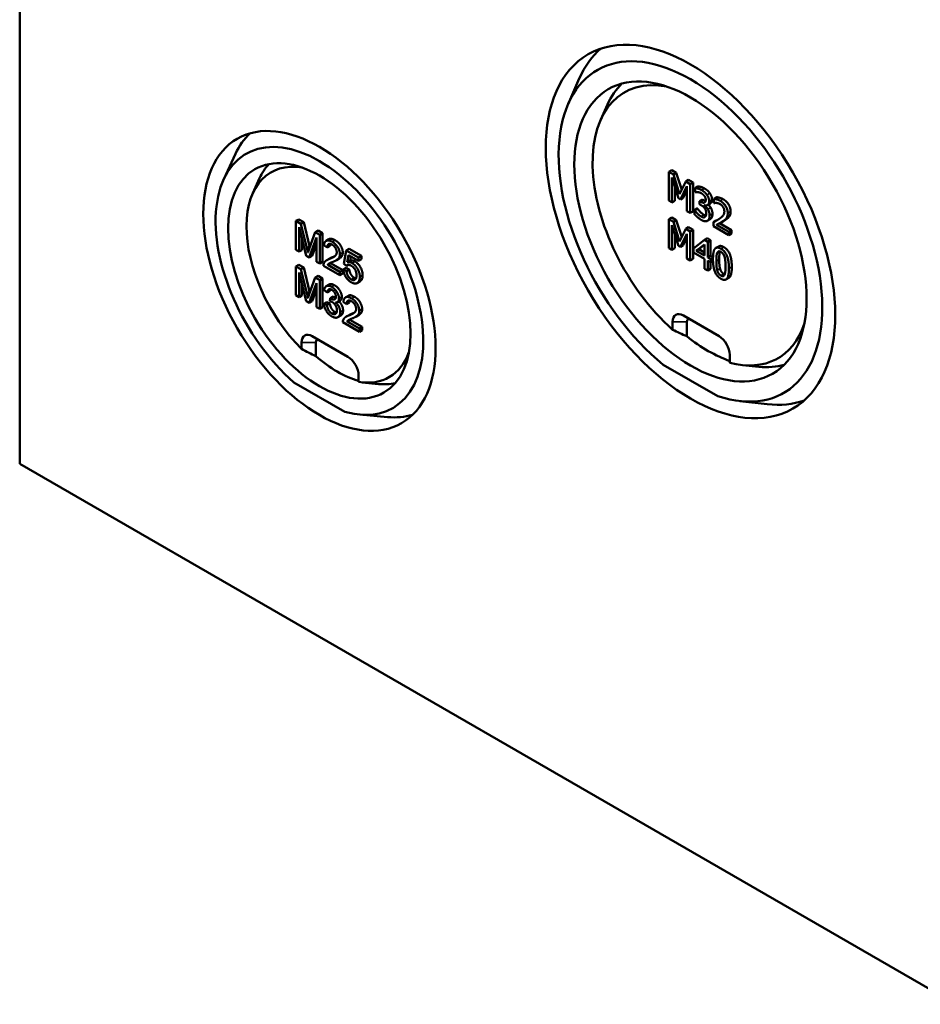
# Model space of a CAD drawing. Units: millimetres. Extents: x 48 to 1242, y 18 to 876.
# Drawn here: x 853 to 942, y 212 to 310 of the extents above; entities that cross this region are included whole.
import ezdxf

# ---------------------------------------------------------------- set-up
doc = ezdxf.new("R2010")
doc.units = ezdxf.units.MM
doc.header["$LTSCALE"] = 3
doc.layers.add('Sichtbar (ISO)', color=7, linetype='Continuous', lineweight=50)
doc.layers.add('Sichtbar schmal (ISO)', color=7, linetype='Continuous', lineweight=35)

msp = doc.modelspace()

# ---------------------------------------------------------------- linework, layer by layer
at = {"layer": 'Sichtbar (ISO)'}
for p, q in [((853.082, 266.036), (853.082, 390.96)), ((907.43, 301.691), (908.529, 304.21)), ((910.663, 300.156), (911.332, 301.643)), ((873.305, 294.258), (874.459, 296.745)), ((917.692, 295.14), (917.41, 294.977)), ((917.41, 294.977), (917.41, 292.119)), ((917.859, 294.717), (917.41, 294.977)), ((917.692, 295.14), (918.142, 294.88)), ((918.142, 294.88), (917.859, 294.717)), ((918.142, 294.88), (918.678, 293.19)), ((876.181, 292.847), (876.85, 294.333)), ((917.716, 294.403), (918.356, 292.36)), ((917.716, 291.942), (917.716, 294.403)), ((918.477, 292.77), (917.859, 294.717)), ((919.074, 294.015), (918.477, 292.77)), ((919.357, 294.179), (919.074, 294.015)), ((919.531, 293.751), (919.074, 294.015)), ((919.357, 294.179), (919.814, 293.915)), ((919.814, 293.915), (919.531, 293.751)), ((919.814, 293.915), (919.814, 291.057)), ((917.999, 293.5), (917.999, 292.105)), ((918.557, 292.244), (919.203, 293.545)), ((919.203, 293.139), (918.84, 292.407)), ((919.203, 293.545), (919.203, 291.084)), ((919.531, 290.894), (919.531, 293.751)), ((920.294, 293.522), (920.011, 293.359)), ((920.011, 293.359), (920.011, 292.954)), ((920.011, 292.954), (920.031, 292.942)), ((917.41, 292.119), (917.716, 291.942)), ((917.999, 292.105), (917.716, 291.942)), ((918.356, 292.36), (918.557, 292.244)), ((918.84, 292.407), (918.557, 292.244)), ((920.731, 292.237), (920.448, 292.074)), ((920.448, 292.074), (920.448, 291.756)), ((920.558, 292.01), (920.448, 292.074)), ((920.731, 292.237), (920.841, 292.173)), ((921.514, 291.848), (921.231, 291.685)), ((922.155, 292.452), (921.872, 292.289)), ((921.872, 292.289), (921.872, 291.881)), ((921.872, 291.881), (921.89, 291.871)), ((919.203, 291.084), (919.531, 290.894)), ((919.814, 291.057), (919.531, 290.894)), ((920.225, 291.341), (919.943, 291.177)), ((919.943, 291.177), (919.943, 290.772)), ((919.967, 291.164), (919.943, 291.177)), ((920.249, 291.327), (919.967, 291.164)), ((920.225, 291.341), (920.249, 291.327)), ((920.448, 291.756), (920.588, 291.675)), ((920.941, 291.641), (920.941, 291.668)), ((920.973, 291.659), (920.941, 291.641)), ((880.735, 290.264), (880.452, 290.1)), ((880.945, 289.816), (880.452, 290.1)), ((880.452, 290.1), (880.452, 287.243)), ((880.735, 290.264), (881.227, 289.98)), ((881.227, 289.98), (880.945, 289.816)), ((881.227, 289.98), (881.814, 287.617)), ((917.692, 290.435), (917.41, 290.271)), ((917.41, 290.271), (917.41, 287.414)), ((917.859, 290.012), (917.41, 290.271)), ((917.692, 290.435), (918.142, 290.175)), ((918.142, 290.175), (917.859, 290.012)), ((918.477, 288.064), (917.859, 290.012)), ((918.142, 290.175), (918.678, 288.484)), ((921.502, 290.276), (921.219, 290.113)), ((922.103, 290.141), (921.82, 289.978)), ((921.82, 289.978), (921.82, 289.573)), ((922.43, 289.878), (923.629, 289.186)), ((922.864, 290.124), (922.581, 289.96)), ((880.767, 289.494), (881.484, 286.647)), ((880.767, 287.061), (880.767, 289.494)), ((881.531, 287.454), (880.945, 289.816)), ((882.376, 288.99), (881.782, 287.344)), ((882.659, 289.153), (882.376, 288.99)), ((882.816, 288.736), (882.376, 288.99)), ((882.659, 289.153), (883.099, 288.899)), ((883.099, 288.899), (882.816, 288.736)), ((883.099, 288.899), (883.099, 286.041)), ((917.716, 289.698), (918.356, 287.654)), ((917.716, 287.236), (917.716, 289.698)), ((919.074, 289.31), (918.477, 288.064)), ((919.357, 289.474), (919.074, 289.31)), ((919.531, 289.046), (919.074, 289.31)), ((919.357, 289.474), (919.814, 289.21)), ((919.814, 289.21), (919.531, 289.046)), ((919.531, 286.189), (919.531, 289.046)), ((919.814, 289.21), (919.814, 286.352)), ((921.82, 289.573), (923.346, 288.691)), ((923.346, 289.023), (922.131, 289.724)), ((923.629, 289.186), (923.346, 289.023)), ((923.346, 288.691), (923.346, 289.023)), ((923.629, 289.186), (923.629, 288.855)), ((881.05, 288.371), (881.05, 287.224)), ((881.778, 286.477), (882.501, 288.452)), ((882.501, 288.452), (882.501, 286.06)), ((882.816, 285.878), (882.816, 288.736)), ((883.73, 288.301), (883.447, 288.138)), ((917.999, 288.795), (917.999, 287.4)), ((918.557, 287.539), (919.203, 288.84)), ((919.203, 288.433), (918.84, 287.702)), ((919.203, 288.84), (919.203, 286.378)), ((920.955, 288.224), (919.848, 287.39)), ((921.238, 288.387), (920.955, 288.224)), ((921.26, 288.048), (920.955, 288.224)), ((921.238, 288.387), (921.543, 288.211)), ((921.543, 288.211), (921.26, 288.048)), ((921.26, 286.48), (921.26, 288.048)), ((921.543, 288.211), (921.543, 286.644)), ((923.629, 288.855), (923.346, 288.691)), ((880.452, 287.243), (880.767, 287.061)), ((881.05, 287.224), (880.767, 287.061)), ((882.501, 287.842), (882.061, 286.64)), ((883.236, 287.678), (883.55, 287.461)), ((883.832, 287.624), (883.55, 287.461)), ((885.436, 287.186), (885.196, 285.856)), ((885.719, 287.349), (885.436, 287.186)), ((886.666, 286.476), (885.436, 287.186)), ((885.719, 287.349), (886.949, 286.639)), ((917.41, 287.414), (917.716, 287.236)), ((917.999, 287.4), (917.716, 287.236)), ((918.356, 287.654), (918.557, 287.539)), ((918.84, 287.702), (918.557, 287.539)), ((919.848, 287.39), (919.848, 286.988)), ((919.848, 286.988), (920.941, 286.356)), ((920.109, 287.145), (920.941, 287.781)), ((920.392, 287.308), (920.109, 287.145)), ((920.941, 286.664), (920.109, 287.145)), ((920.941, 287.728), (920.392, 287.308)), ((920.392, 287.308), (920.941, 286.991)), ((920.941, 287.781), (920.941, 286.664)), ((922.351, 287.587), (922.068, 287.424)), ((881.484, 286.647), (881.778, 286.477)), ((882.061, 286.64), (881.778, 286.477)), ((882.501, 286.06), (882.816, 285.878)), ((883.099, 286.041), (882.816, 285.878)), ((883.804, 286.389), (883.521, 286.226)), ((884.747, 286.376), (884.464, 286.213)), ((885.545, 286.021), (885.679, 286.71)), ((885.828, 286.184), (885.545, 286.021)), ((885.679, 286.71), (886.666, 286.141)), ((885.905, 286.58), (885.828, 286.184)), ((886.949, 286.639), (886.666, 286.476)), ((886.666, 286.141), (886.666, 286.476)), ((886.949, 286.304), (886.666, 286.141)), ((886.949, 286.639), (886.949, 286.304)), ((919.203, 286.378), (919.531, 286.189)), ((919.814, 286.352), (919.531, 286.189)), ((920.941, 286.356), (920.941, 285.375)), ((921.543, 286.644), (921.26, 286.48)), ((921.555, 286.31), (921.26, 286.48)), ((921.26, 285.19), (921.26, 286.172)), ((921.26, 286.172), (921.555, 286.002)), ((921.543, 286.644), (921.781, 286.506)), ((921.543, 286.009), (921.543, 285.354)), ((921.779, 286.439), (921.555, 286.31)), ((921.555, 286.002), (921.555, 286.31)), ((921.781, 286.132), (921.555, 286.002)), ((880.735, 285.767), (880.452, 285.603)), ((880.945, 285.319), (880.452, 285.603)), ((880.452, 285.603), (880.452, 282.746)), ((880.735, 285.767), (881.227, 285.482)), ((880.767, 284.997), (881.484, 282.15)), ((880.767, 282.564), (880.767, 284.997)), ((881.227, 285.482), (880.945, 285.319)), ((881.531, 282.957), (880.945, 285.319)), ((881.227, 285.482), (881.814, 283.12)), ((883.18, 285.668), (884.815, 284.724)), ((883.885, 285.925), (883.602, 285.762)), ((884.815, 285.061), (883.602, 285.762)), ((883.885, 285.925), (885.098, 285.225)), ((885.098, 285.225), (884.815, 285.061)), ((884.815, 284.724), (884.815, 285.061)), ((885.098, 285.225), (885.098, 284.887)), ((885.425, 285.448), (885.142, 285.285)), ((885.46, 285.131), (885.142, 285.285)), ((885.196, 285.856), (885.481, 285.648)), ((885.425, 285.448), (885.743, 285.294)), ((885.743, 285.294), (885.46, 285.131)), ((885.638, 285.739), (885.481, 285.648)), ((920.941, 285.375), (921.26, 285.19)), ((921.543, 285.354), (921.26, 285.19)), ((882.376, 284.492), (881.782, 282.847)), ((882.659, 284.656), (882.376, 284.492)), ((882.816, 284.239), (882.376, 284.492)), ((882.659, 284.656), (883.099, 284.402)), ((883.099, 284.402), (882.816, 284.239)), ((882.816, 281.381), (882.816, 284.239)), ((883.099, 284.402), (883.099, 281.544)), ((885.098, 284.887), (884.815, 284.724)), ((886.804, 284.116), (886.521, 283.952)), ((923.351, 284.465), (923.068, 284.302)), ((881.05, 283.873), (881.05, 282.727)), ((881.778, 281.98), (882.501, 283.954)), ((882.501, 283.345), (882.061, 282.143)), ((882.501, 283.954), (882.501, 281.563)), ((883.252, 283.257), (883.555, 283.019)), ((883.748, 283.801), (883.465, 283.638)), ((883.838, 283.182), (883.555, 283.019)), ((880.452, 282.746), (880.767, 282.564)), ((881.05, 282.727), (880.767, 282.564)), ((881.484, 282.15), (881.778, 281.98)), ((882.061, 282.143), (881.778, 281.98)), ((883.504, 282.068), (883.221, 281.905)), ((883.504, 282.068), (883.808, 281.938)), ((883.853, 282.444), (883.821, 282.155)), ((884.136, 282.607), (883.853, 282.444)), ((884.852, 282.228), (884.569, 282.065)), ((885.159, 282.071), (885.472, 281.854)), ((885.652, 282.694), (885.369, 282.531)), ((882.501, 281.563), (882.816, 281.381)), ((883.099, 281.544), (882.816, 281.381)), ((883.525, 281.775), (883.221, 281.905)), ((883.808, 281.938), (883.525, 281.775)), ((885.755, 282.017), (885.472, 281.854)), ((884.904, 280.732), (884.621, 280.569)), ((885.726, 280.782), (885.443, 280.619)), ((885.807, 280.318), (885.525, 280.155)), ((886.738, 279.454), (885.525, 280.155)), ((885.807, 280.318), (887.02, 279.618)), ((886.669, 280.769), (886.387, 280.606)), ((917.782, 280.106), (917.782, 279.318)), ((922.378, 278.677), (918.843, 280.718)), ((919.196, 280.106), (919.196, 278.673)), ((885.102, 280.061), (886.738, 279.117)), ((887.02, 279.618), (886.738, 279.454)), ((886.738, 279.117), (886.738, 279.454)), ((887.02, 279.28), (886.738, 279.117)), ((887.02, 279.618), (887.02, 279.28)), ((885.609, 276.635), (882.073, 278.677)), ((881.013, 278.064), (881.013, 277.414)), ((882.427, 276.701), (882.427, 278.064)), ((923.439, 276.052), (923.439, 276.84)), ((916.851, 275.859), (922.249, 272.743)), ((924.715, 275.817), (926.337, 275.654)), ((886.669, 274.148), (886.669, 274.798)), ((880.259, 274.101), (885.302, 271.19)), ((887.002, 274.105), (888.623, 273.942)), ((924.428, 272.25), (927.159, 271.943)), ((886.786, 270.908), (889.517, 270.665)), ((986.018, 189.285), (853.082, 266.036))]:
    msp.add_line(p, q, dxfattribs=at)
for centre, major_axis in [((919.55, 289.061), (10.139, -17.561)), ((919.55, 289.061), (8.14, -14.099)), ((882.78, 284.162), (8.139, -14.097)), ((882.78, 284.162), (6.39, -11.068))]:
    msp.add_ellipse(centre, major_axis=major_axis, ratio=0.57735, dxfattribs=at)
for centre, major_axis, ratio, start_param, end_param in [((919.55, 289.061), (9.238, -16.001), 0.57735, 5.705853, 11.572907), ((921.813, 290.368), (-10.125, 17.537), 0.57735, 0.105762, 0.402756), ((920.611, 289.674), (-7.609, 13.18), 0.57735, 5.818609, 8.373415), ((921.954, 290.449), (-8.125, 14.073), 0.57735, 0.142251, 0.394046), ((882.78, 284.162), (7.274, -12.599), 0.57735, 5.74539, 11.53337), ((885.043, 285.469), (-8.125, 14.073), 0.57735, 0.133465, 0.385449), ((883.841, 284.775), (-5.859, 10.148), 0.57735, 5.83599, 8.291033), ((885.184, 285.55), (-6.375, 11.042), 0.57735, 0.18341, 0.394046), ((918.843, 279.493), (-0.75, 1.299), 0.57735, 5.497787, 7.068583), ((919.55, 279.901), (-0.25, 0.433), 0.57735, 5.497787, 7.068583), ((942.374, 291.307), (-34.875, 0), 0.484836, 0.788145, 0.843824), ((920.611, 289.674), (7.609, -13.18), 0.57735, 5.763752, 6.747762), ((882.073, 277.452), (-0.75, 1.299), 0.57735, 5.497787, 7.068583), ((882.78, 277.86), (-0.25, 0.433), 0.57735, 5.497787, 7.068583), ((921.318, 290.082), (-7.881, 13.65), 0.57735, 2.164687, 2.547702), ((922.378, 277.452), (-0.75, 1.299), 0.57735, 3.926991, 5.497787), ((901.794, 286.408), (27.856, 0), 0.484836, 3.870303, 3.943601), ((884.548, 285.183), (-6.131, 10.619), 0.57735, 2.109014, 2.603375), ((885.609, 275.411), (-0.75, 1.299), 0.57735, 3.926991, 5.497787), ((883.841, 284.775), (5.859, -10.148), 0.57735, 5.846134, 6.73038), ((921.954, 290.449), (8.125, -14.073), 0.57735, 5.889139, 6.140934), ((885.184, 285.55), (6.375, -11.042), 0.57735, 5.889139, 6.099775), ((921.813, 290.368), (10.125, -17.537), 0.57735, 5.880429, 6.177423), ((885.043, 285.469), (8.125, -14.073), 0.57735, 5.897736, 6.14972)]:
    msp.add_ellipse(centre, major_axis=major_axis, ratio=ratio, start_param=start_param, end_param=end_param, dxfattribs=at)
for points in [[(920.657, 293.162), (920.49, 293.258), (920.119, 293.364), (920.011, 293.359)], [(920.031, 292.942), (920.077, 292.953), (920.195, 292.968), (920.276, 292.961)], [(920.276, 292.961), (920.362, 292.95), (920.54, 292.898), (920.63, 292.846)], [(920.294, 293.522), (920.402, 293.527), (920.773, 293.421), (920.939, 293.325)], [(920.63, 292.846), (920.717, 292.796), (920.869, 292.669), (920.931, 292.584)], [(921.178, 292.699), (921.076, 292.841), (920.825, 293.065), (920.657, 293.162)], [(920.939, 293.325), (921.108, 293.228), (921.359, 293.005), (921.461, 292.862)], [(921.461, 292.862), (921.569, 292.709), (921.681, 292.383), (921.681, 292.207)], [(921.062, 292.199), (921.062, 291.965), (920.781, 291.881), (920.558, 292.01)], [(920.841, 292.173), (920.957, 292.106), (921.051, 292.085)], [(920.931, 292.584), (920.989, 292.504), (921.062, 292.308), (921.062, 292.199)], [(920.941, 291.668), (921.13, 291.606), (921.399, 291.807), (921.399, 292.044)], [(921.399, 292.044), (921.399, 292.22), (921.286, 292.546), (921.178, 292.699)], [(922.506, 292.094), (922.341, 292.189), (921.974, 292.288), (921.872, 292.289)], [(921.89, 291.871), (921.93, 291.88), (922.06, 291.898), (922.131, 291.89)], [(922.131, 291.89), (922.213, 291.881), (922.393, 291.828), (922.482, 291.777)], [(922.155, 292.452), (922.257, 292.451), (922.624, 292.353), (922.789, 292.258)], [(923.244, 290.883), (923.244, 291.245), (922.853, 291.894), (922.506, 292.094)], [(922.789, 292.258), (923.136, 292.057), (923.527, 291.408), (923.527, 291.047)], [(920.598, 290.549), (920.424, 290.649), (920.071, 291.015), (919.967, 291.164)], [(920.249, 291.327), (920.354, 291.179), (920.707, 290.813), (920.881, 290.712)], [(920.588, 291.675), (920.701, 291.61), (920.891, 291.456), (920.961, 291.358)], [(921.274, 291.263), (921.198, 291.39), (921.02, 291.577), (920.941, 291.641)], [(920.961, 291.358), (921.032, 291.26), (921.11, 291.013), (921.11, 290.858)], [(921.11, 290.858), (921.11, 290.703), (921.04, 290.539), (920.973, 290.492)], [(921.447, 290.636), (921.447, 290.823), (921.35, 291.138), (921.274, 291.263)], [(921.557, 291.426), (921.633, 291.301), (921.73, 290.986), (921.73, 290.799)], [(922.907, 291.057), (922.907, 290.828), (922.7, 290.516), (922.417, 290.321)], [(922.482, 291.777), (922.574, 291.724), (922.726, 291.578), (922.784, 291.487)], [(922.784, 291.487), (922.843, 291.395), (922.907, 291.177), (922.907, 291.057)], [(923.115, 290.385), (923.176, 290.471), (923.244, 290.714), (923.244, 290.883)], [(923.527, 291.047), (923.527, 290.878), (923.458, 290.634), (923.398, 290.549)], [(919.943, 290.772), (920.067, 290.629), (920.432, 290.314), (920.618, 290.206)], [(920.973, 290.492), (920.905, 290.446), (920.701, 290.49), (920.598, 290.549)], [(920.618, 290.206), (920.813, 290.094), (921.12, 290.051), (921.228, 290.118)], [(920.881, 290.712), (920.98, 290.655), (921.079, 290.632)], [(921.228, 290.118), (921.332, 290.183), (921.447, 290.443), (921.447, 290.636)], [(921.511, 290.281), (921.507, 290.279), (921.502, 290.276)], [(921.73, 290.799), (921.73, 290.607), (921.615, 290.346), (921.511, 290.281)], [(922.417, 290.321), (922.277, 290.223), (921.984, 290.061), (921.82, 289.978)], [(922.103, 290.141), (922.211, 290.196), (922.311, 290.25)], [(922.131, 289.724), (922.245, 289.781), (922.628, 289.981), (922.784, 290.088)], [(922.784, 290.088), (922.881, 290.15), (923.055, 290.295), (923.115, 290.385)], [(923.067, 290.251), (922.972, 290.186), (922.864, 290.124)], [(923.398, 290.549), (923.338, 290.458), (923.164, 290.314), (923.067, 290.251)], [(884.04, 288.04), (883.687, 288.244), (883.269, 288.063), (883.236, 287.678)], [(884.812, 286.802), (884.812, 287.139), (884.397, 287.834), (884.04, 288.04)], [(884.323, 288.203), (884.679, 287.997), (885.094, 287.303), (885.094, 286.965)], [(881.65, 286.963), (881.612, 287.124), (881.531, 287.454)], [(881.782, 287.344), (881.692, 287.094), (881.65, 286.963)], [(881.814, 287.617), (881.828, 287.56), (881.841, 287.507)], [(883.55, 287.461), (883.552, 287.727), (883.814, 287.881), (884.033, 287.755)], [(884.498, 286.991), (884.498, 286.791), (884.215, 286.51), (883.814, 286.358)], [(883.86, 287.826), (883.833, 287.744), (883.832, 287.624)], [(884.033, 287.755), (884.24, 287.635), (884.498, 287.2), (884.498, 286.991)], [(922.57, 287.35), (922.165, 287.584), (921.778, 287.092), (921.778, 286.318)], [(922.115, 286.124), (922.115, 286.404), (922.151, 286.828), (922.201, 286.945)], [(922.201, 286.945), (922.253, 287.065), (922.432, 287.113), (922.57, 287.033)], [(922.351, 287.587), (922.538, 287.695), (922.853, 287.513)], [(923.36, 285.407), (923.36, 286.153), (922.977, 287.115), (922.57, 287.35)], [(922.57, 287.033), (922.708, 286.953), (922.883, 286.702), (922.933, 286.527)], [(922.853, 287.513), (923.26, 287.278), (923.643, 286.316), (923.643, 285.57)], [(883.814, 286.358), (883.553, 286.263), (883.278, 286.049), (883.216, 285.891)], [(883.602, 285.762), (883.653, 285.828), (883.808, 285.928), (884.082, 286.034)], [(883.804, 286.389), (883.923, 286.458), (884.097, 286.522)], [(883.927, 285.972), (883.904, 285.95), (883.885, 285.925)], [(884.082, 286.034), (884.408, 286.166), (884.691, 286.368), (884.812, 286.63), (884.812, 286.802)], [(884.097, 286.522), (884.216, 286.567), (884.312, 286.611)], [(886.013, 285.929), (885.768, 286.071), (885.545, 286.021)], [(885.828, 286.184), (886.051, 286.234), (886.296, 286.093)], [(886.296, 286.093), (886.62, 285.905), (887.066, 285.13), (887.066, 284.723)], [(921.778, 286.318), (921.778, 285.566), (922.161, 284.61), (922.57, 284.374)], [(922.199, 285.214), (922.147, 285.401), (922.115, 285.823), (922.115, 286.124)], [(922.397, 286.287), (922.397, 285.986), (922.43, 285.564), (922.482, 285.377)], [(922.933, 286.527), (922.983, 286.352), (923.023, 285.896), (923.023, 285.601)], [(883.216, 285.891), (883.176, 285.796), (883.18, 285.668)], [(885.142, 285.285), (885.172, 284.906), (885.6, 284.223), (885.938, 284.028)], [(885.936, 284.316), (885.753, 284.422), (885.496, 284.84), (885.46, 285.131)], [(885.481, 285.648), (885.549, 285.733), (885.785, 285.752), (885.932, 285.667)], [(885.743, 285.294), (885.779, 285.004), (886.036, 284.585), (886.219, 284.48)], [(885.932, 285.667), (886.17, 285.53), (886.46, 285.013), (886.46, 284.713)], [(886.783, 284.559), (886.783, 284.967), (886.338, 285.742), (886.013, 285.929)], [(922.57, 284.691), (922.425, 284.775), (922.247, 285.038), (922.199, 285.214)], [(922.482, 285.377), (922.53, 285.201), (922.708, 284.938), (922.853, 284.855)], [(922.57, 284.374), (922.973, 284.141), (923.36, 284.638), (923.36, 285.407)], [(923.023, 285.601), (923.023, 285.307), (922.983, 284.895), (922.935, 284.782)], [(886.46, 284.713), (886.46, 284.397), (886.158, 284.188), (885.936, 284.316)], [(885.938, 284.028), (886.349, 283.79), (886.587, 283.999)], [(886.219, 284.48), (886.32, 284.421), (886.406, 284.411)], [(886.587, 283.999), (886.783, 284.169), (886.783, 284.559)], [(886.869, 284.163), (886.838, 284.135), (886.804, 284.116)], [(887.066, 284.723), (887.066, 284.333), (886.869, 284.163)], [(922.935, 284.782), (922.885, 284.66), (922.706, 284.613), (922.57, 284.691)], [(922.853, 284.855), (922.903, 284.826), (922.946, 284.811)], [(881.814, 283.12), (881.828, 283.063), (881.841, 283.01)], [(883.997, 283.568), (883.702, 283.738), (883.308, 283.578), (883.252, 283.257)], [(883.555, 283.019), (883.589, 283.258), (883.825, 283.379), (884.002, 283.277)], [(883.874, 283.332), (883.85, 283.269), (883.838, 283.182)], [(884.721, 282.409), (884.721, 282.603), (884.54, 283.054), (884.199, 283.451), (883.997, 283.568)], [(884.002, 283.277), (884.182, 283.174), (884.408, 282.79), (884.408, 282.596)], [(884.28, 283.731), (884.481, 283.615), (884.823, 283.217), (885.004, 282.766), (885.004, 282.572)], [(881.65, 282.466), (881.612, 282.627), (881.531, 282.957)], [(881.782, 282.847), (881.692, 282.596), (881.65, 282.466)], [(883.821, 282.155), (883.95, 282.12), (884.034, 282.071)], [(883.902, 282.411), (883.885, 282.421), (883.853, 282.444)], [(884.408, 282.596), (884.408, 282.355), (884.097, 282.299), (883.902, 282.411)], [(884.034, 282.071), (884.246, 281.949), (884.519, 281.478), (884.519, 281.236)], [(884.136, 282.607), (884.168, 282.584), (884.185, 282.574)], [(884.185, 282.574), (884.299, 282.509), (884.399, 282.491)], [(884.38, 282.027), (884.549, 282.018), (884.721, 282.224), (884.721, 282.409)], [(885.962, 282.433), (885.609, 282.637), (885.191, 282.456), (885.159, 282.071)], [(885.472, 281.854), (885.474, 282.12), (885.736, 282.274), (885.955, 282.148)], [(885.783, 282.219), (885.755, 282.137), (885.755, 282.017)], [(885.955, 282.148), (886.162, 282.028), (886.421, 281.593), (886.421, 281.384)], [(886.734, 281.195), (886.734, 281.532), (886.319, 282.227), (885.962, 282.433)], [(886.245, 282.596), (886.602, 282.39), (887.017, 281.696), (887.017, 281.358)], [(883.221, 281.905), (883.252, 281.53), (883.682, 280.833), (884.008, 280.645)], [(884.01, 280.933), (883.829, 281.038), (883.578, 281.446), (883.525, 281.775)], [(883.808, 281.938), (883.861, 281.61), (884.112, 281.201), (884.293, 281.097)], [(884.519, 281.236), (884.519, 280.983), (884.225, 280.809), (884.01, 280.933)], [(884.293, 281.097), (884.396, 281.037), (884.483, 281.026)], [(884.842, 281.056), (884.842, 281.333), (884.6, 281.841), (884.38, 282.027)], [(885.125, 281.22), (885.125, 280.86), (884.904, 280.732)], [(886.421, 281.384), (886.421, 281.184), (886.138, 280.903), (885.736, 280.751)], [(886.004, 280.427), (886.33, 280.559), (886.613, 280.761), (886.734, 281.023), (886.734, 281.195)], [(884.008, 280.645), (884.368, 280.437), (884.842, 280.684), (884.842, 281.056)], [(885.138, 280.284), (885.098, 280.189), (885.102, 280.061)], [(885.736, 280.751), (885.476, 280.656), (885.2, 280.442), (885.138, 280.284)], [(885.525, 280.155), (885.576, 280.221), (885.73, 280.321), (886.004, 280.427)], [(885.726, 280.782), (885.845, 280.851), (886.019, 280.915)], [(885.849, 280.365), (885.826, 280.343), (885.807, 280.318)], [(886.019, 280.915), (886.138, 280.96), (886.234, 281.004)]]:
    msp.add_open_spline(points, degree=2, dxfattribs=at)
for points, knots in [([(921.681, 292.207), (921.681, 291.971), (921.531, 291.858), (921.514, 291.848)], [0, 0, 0, 1, 1.119048, 1.119048, 1.119048]), ([(921.309, 291.73), (921.349, 291.692), (921.481, 291.554), (921.557, 291.426)], [0.521083, 0.521083, 0.521083, 1, 2, 2, 2]), ([(883.73, 288.301), (883.745, 288.31), (883.97, 288.407), (884.323, 288.203)], [0.923077, 0.923077, 0.923077, 1, 2, 2, 2]), ([(885.094, 286.965), (885.094, 286.793), (884.974, 286.532), (884.796, 286.404), (884.747, 286.376)], [0, 0, 0, 1, 2, 2.257143, 2.257143, 2.257143]), ([(922.472, 287.078), (922.431, 286.965), (922.397, 286.567), (922.397, 286.287)], [0.120748, 0.120748, 0.120748, 1, 2, 2, 2]), ([(923.643, 285.57), (923.643, 284.801), (923.405, 284.497), (923.351, 284.465)], [0, 0, 0, 1, 1.226923, 1.226923, 1.226923]), ([(883.748, 283.801), (883.767, 283.813), (883.985, 283.901), (884.28, 283.731)], [0.894915, 0.894915, 0.894915, 1, 2, 2, 2]), ([(884.711, 282.147), (884.897, 281.975), (885.125, 281.496), (885.125, 281.22)], [0.113226, 0.113226, 0.113226, 1, 2, 2, 2]), ([(885.004, 282.572), (885.004, 282.387), (884.889, 282.25), (884.852, 282.228)], [0, 0, 0, 1, 1.333333, 1.333333, 1.333333]), ([(885.652, 282.694), (885.667, 282.703), (885.892, 282.8), (886.245, 282.596)], [0.923077, 0.923077, 0.923077, 1, 2, 2, 2]), ([(887.017, 281.358), (887.017, 281.186), (886.896, 280.925), (886.718, 280.797), (886.669, 280.769)], [0, 0, 0, 1, 2, 2.257143, 2.257143, 2.257143])]:
    msp.add_open_spline(points, degree=2, knots=knots, dxfattribs=at)
at = {"layer": 'Sichtbar schmal (ISO)'}
for p, q in [((920.939, 293.325), (920.657, 293.162)), ((921.461, 292.862), (921.178, 292.699)), ((920.841, 292.173), (920.558, 292.01)), ((921.681, 292.207), (921.399, 292.044)), ((922.789, 292.258), (922.506, 292.094)), ((921.557, 291.426), (921.274, 291.263)), ((923.527, 291.047), (923.244, 290.883)), ((920.881, 290.712), (920.598, 290.549)), ((921.511, 290.281), (921.228, 290.118)), ((921.73, 290.799), (921.447, 290.636)), ((923.067, 290.251), (922.784, 290.088)), ((923.398, 290.549), (923.115, 290.385)), ((884.323, 288.203), (884.04, 288.04)), ((881.814, 287.617), (881.531, 287.454)), ((885.094, 286.965), (884.812, 286.802)), ((922.446, 287.086), (922.201, 286.945)), ((922.853, 287.513), (922.57, 287.35)), ((884.097, 286.522), (883.814, 286.358)), ((886.296, 286.093), (886.013, 285.929)), ((922.397, 286.287), (922.115, 286.124)), ((922.482, 285.377), (922.199, 285.214)), ((923.643, 285.57), (923.36, 285.407)), ((886.219, 284.48), (885.936, 284.316)), ((886.869, 284.163), (886.587, 283.999)), ((887.066, 284.723), (886.783, 284.559)), ((922.853, 284.855), (922.57, 284.691)), ((881.814, 283.12), (881.531, 282.957)), ((884.28, 283.731), (883.997, 283.568)), ((884.185, 282.574), (883.902, 282.411)), ((885.004, 282.572), (884.721, 282.409)), ((886.245, 282.596), (885.962, 282.433)), ((884.293, 281.097), (884.01, 280.933)), ((885.125, 281.22), (884.842, 281.056)), ((887.017, 281.358), (886.734, 281.195)), ((886.019, 280.915), (885.736, 280.751)), ((919.196, 280.106), (917.782, 280.106)), ((882.427, 278.064), (881.013, 278.064))]:
    msp.add_line(p, q, dxfattribs=at)

doc.saveas('drawing.dxf')
